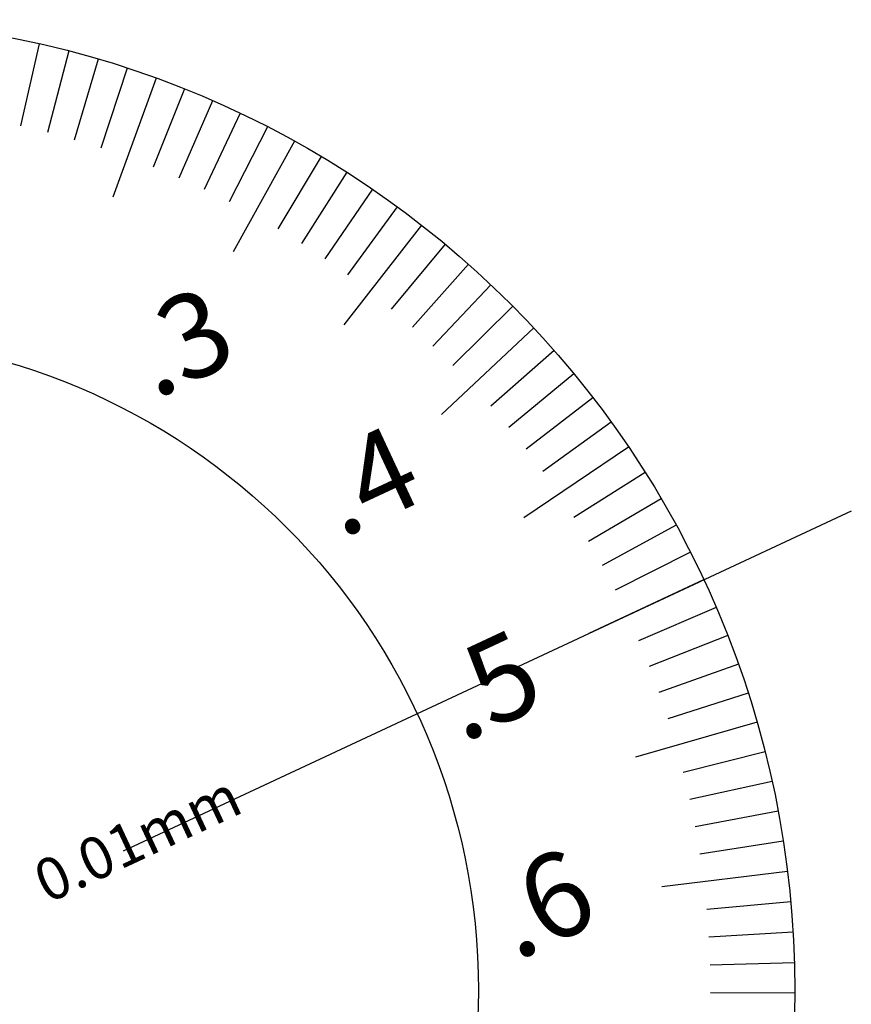
# Model space of a CAD drawing. Extents: x 694 to 1087, y 176 to 459.
# Drawn here: x 960 to 980, y 411 to 434 of the extents above; entities that cross this region are included whole.
import ezdxf

# ---------------------------------------------------------------- set-up
doc = ezdxf.new("R2010")
doc.units = 0
doc.linetypes.add('CENTER2', pattern=[28.575, 19.05, -3.175, 3.175, -3.175])
for name, color, linetype in [('中心線', 4, 'CENTER2'), ('外形線', 7, 'CONTINUOUS'), ('文字', 6, 'CONTINUOUS'), ('目盛', 72, 'CONTINUOUS')]:
    doc.layers.add(name, color=color, linetype=linetype)
doc.styles.add('STYLE3', font='romans.shx', dxfattribs={"bigfont": 'bigfont.shx'})

msp = doc.modelspace()

# ---------------------------------------------------------------- linework, layer by layer
at = {"layer": '中心線'}
msp.add_line((979.948, 422.805), (892.977, 382.25), dxfattribs=at)
at = {"layer": '外形線'}
for radius in [23, 15.5]:
    msp.add_circle((955.608, 411.455), radius, dxfattribs=at)
at = {"layer": '目盛'}
for p, q in [((960.692, 433.886), (960.25, 431.936)), ((961.394, 433.715), (960.891, 431.78)), ((962.09, 433.523), (961.526, 431.604)), ((962.78, 433.308), (962.156, 431.408)), ((963.463, 433.072), (962.438, 430.253)), ((964.138, 432.815), (963.396, 430.957)), ((964.805, 432.536), (964.005, 430.703)), ((965.462, 432.237), (964.606, 430.43)), ((966.11, 431.917), (965.197, 430.138)), ((966.748, 431.577), (965.295, 428.953)), ((967.375, 431.217), (966.351, 429.499)), ((967.989, 430.838), (966.913, 429.153)), ((968.592, 430.44), (967.463, 428.789)), ((969.182, 430.022), (968.002, 428.408)), ((969.759, 429.587), (967.913, 427.222)), ((970.321, 429.133), (969.042, 427.596)), ((970.869, 428.662), (969.542, 427.166)), ((971.402, 428.175), (970.029, 426.721)), ((971.92, 427.67), (970.501, 426.26)), ((972.421, 427.15), (970.228, 425.103)), ((972.905, 426.614), (971.401, 425.296)), ((973.373, 426.063), (971.828, 424.793)), ((973.823, 425.498), (972.239, 424.277)), ((974.255, 424.919), (972.634, 423.748)), ((974.669, 424.327), (972.183, 422.648)), ((975.064, 423.721), (973.372, 422.655)), ((975.44, 423.104), (973.715, 422.091)), ((975.796, 422.476), (974.04, 421.517)), ((976.132, 421.836), (974.347, 420.933)), ((973.73, 419.917), (976.448, 421.186)), ((976.743, 420.527), (974.905, 419.738)), ((977.018, 419.859), (975.156, 419.128)), ((977.271, 419.182), (975.387, 418.51)), ((977.503, 418.498), (975.599, 417.885)), ((977.714, 417.806), (974.83, 416.978)), ((977.902, 417.109), (975.964, 416.617)), ((978.069, 416.406), (976.116, 415.975)), ((978.213, 415.698), (976.247, 415.329)), ((978.335, 414.986), (976.359, 414.679)), ((978.435, 414.27), (975.458, 413.903)), ((978.512, 413.552), (976.52, 413.369)), ((978.567, 412.831), (976.57, 412.712)), ((978.599, 412.109), (976.599, 412.052)), ((978.608, 411.387), (976.608, 411.393))]:
    msp.add_line(p, q, dxfattribs=at)

# ---------------------------------------------------------------- texts
at = {"layer": '文字', "style": 'STYLE3'}
for s, height, p in [('.3', 2, (963.428, 425.445)), ('.4', 2, (967.847, 422.146)), ('.5', 2, (970.723, 417.301)), ('0.01mm', 1, (960.89, 413.501)), ('.6', 2, (971.99, 412.136))]:
    msp.add_text(s, height=height, rotation=25.03, dxfattribs=at).set_placement(p)

doc.saveas('drawing.dxf')
